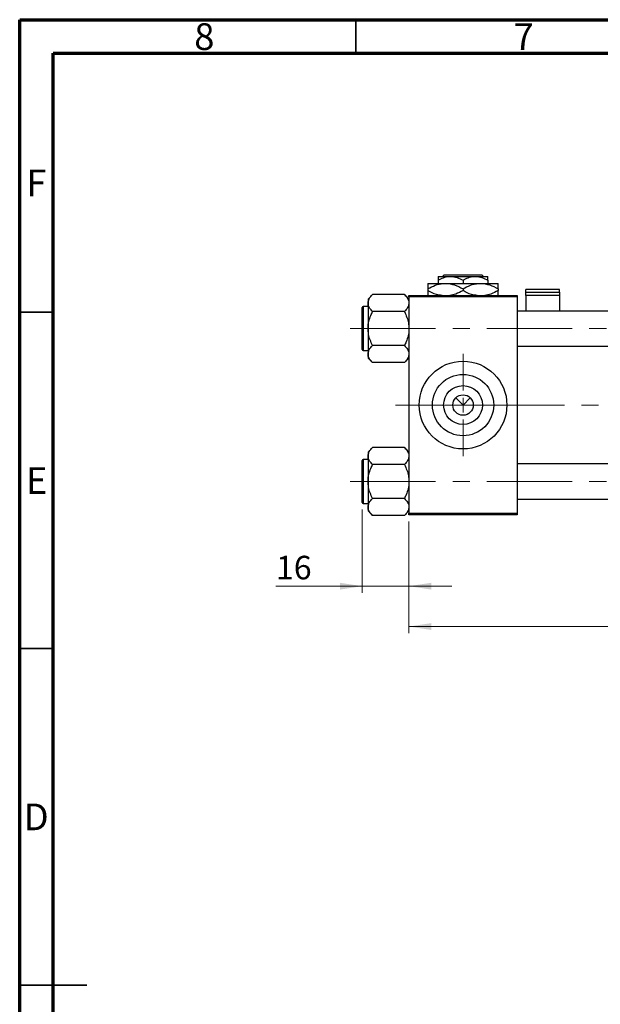
# Model space of a CAD drawing. Units: millimetres. Extents: x 15 to 424, y 5 to 292.
# Drawn here: x 15 to 101, y 146 to 292 of the extents above; entities that cross this region are included whole.
import ezdxf

# ---------------------------------------------------------------- set-up
doc = ezdxf.new("R2010")
doc.units = ezdxf.units.MM
doc.linetypes.add('CENTERX2', pattern=[20.32, 12.7, -2.54, 2.54, -2.54])
doc.styles.add('SLDTEXTSTYLE0', font='TXT', dxfattribs={"width": 0.75})
doc.dimstyles.new('SLDDIMSTYLE0', dxfattribs={"dimtxt": 3.5, "dimasz": 3.302, "dimexe": 0, "dimexo": 0.0625, "dimgap": 0.875, "dimtad": 1, "dimdec": 0, "dimlfac": 2.3, "dimrnd": 1e-09, "dimzin": 12, "dimdsep": 46, "dimtxsty": 'SLDTEXTSTYLE0', "dimsah": 1, "dimcen": 0.09, "dimadec": 0, "dimazin": 3, "dimtfac": 1, "dimtdec": 0, "dimtmove": 0, "dimatfit": 0, "dimfxl": 1, "dimfrac": 2, "dimtolj": 1, "dimtzin": 12, "dimarcsym": 0})
doc.dimstyles.new('SLDDIMSTYLE1', dxfattribs={"dimtxt": 3.5, "dimasz": 3.302, "dimexe": 0, "dimexo": 0.0625, "dimgap": 0.875, "dimtad": 1, "dimdec": 0, "dimlfac": 2.3, "dimrnd": 1e-09, "dimzin": 12, "dimdsep": 46, "dimtxsty": 'SLDTEXTSTYLE0', "dimsah": 1, "dimcen": 0.09, "dimadec": 0, "dimazin": 3, "dimtfac": 1, "dimtdec": 0, "dimtofl": 0, "dimtmove": 0, "dimatfit": 3, "dimfxl": 1, "dimfrac": 2, "dimtolj": 1, "dimtzin": 12, "dimarcsym": 0})

# ---------------------------------------------------------------- blocks, each defined once
blk = doc.blocks.new('_D_2')
at = {"color": 7, "linetype": 'Continuous', "lineweight": 0}
for p, q in [((250.72, 228.49), (250.72, 200.79)), ((72.9, 217.41), (72.9, 200.79)), ((250.72, 201.79), (72.9, 201.79))]:
    blk.add_line(p, q, dxfattribs=at)
at = {"color": 7, "linetype": 'Continuous', "lineweight": 18}
for points in [[(72.9, 201.79), (76.2, 201.28), (76.2, 202.29)], [(250.72, 201.79), (247.42, 202.29), (247.42, 201.28)]]:
    blk.add_solid(points, dxfattribs=at)
at = {"color": 7, "linetype": 'Continuous', "lineweight": 18, "insert": (157.93, 206.3), "char_height": 3.5, "attachment_point": 1, "style": 'SLDTEXTSTYLE0'}
blk.add_mtext('409', dxfattribs=at)
blk = doc.blocks.new('_D_3')
at = {"color": 7, "linetype": 'Continuous', "lineweight": 0}
for p, q in [((65.94, 219.21), (65.94, 206.79)), ((72.9, 217.41), (72.9, 206.79)), ((65.94, 207.79), (53.12, 207.79)), ((65.94, 207.79), (72.9, 207.79)), ((72.9, 207.79), (79.25, 207.79))]:
    blk.add_line(p, q, dxfattribs=at)
at = {"color": 7, "linetype": 'Continuous', "lineweight": 18}
for points in [[(65.94, 207.79), (62.64, 208.29), (62.64, 207.28)], [(72.9, 207.79), (76.2, 207.28), (76.2, 208.29)]]:
    blk.add_solid(points, dxfattribs=at)
at = {"color": 7, "linetype": 'Continuous', "lineweight": 18, "insert": (53.12, 212.3), "char_height": 3.5, "attachment_point": 1, "style": 'SLDTEXTSTYLE0'}
blk.add_mtext('16', dxfattribs=at)
blk = doc.blocks.new('SW_CENTERMARKSYMBOL_0')
at = {"color": 0, "linetype": 'Continuous', "lineweight": 18}
for p, q in [((0, 2.17), (0, 7.61)), ((-2.17, 0), (-7.61, 0)), ((0, 0), (-1.09, 0)), ((0, 0), (0, 1.09)), ((0, 0), (0, -1.09)), ((0, 0), (1.09, 0)), ((2.17, 0), (7.61, 0)), ((0, -2.17), (0, -7.61))]:
    blk.add_line(p, q, dxfattribs=at)

msp = doc.modelspace()

# ---------------------------------------------------------------- linework, layer by layer
at = {"color": 7, "linetype": 'Continuous', "lineweight": 70}
for p, q in [((15, 5), (15, 292)), ((15, 292), (415, 292)), ((20, 10), (20, 287)), ((20, 287), (410, 287))]:
    msp.add_line(p, q, dxfattribs=at)
at = {"color": 7, "linetype": 'Continuous', "lineweight": 35}
for p, q in [((65, 287), (65, 292)), ((20, 248.5), (15, 248.5)), ((20, 198.5), (15, 198.5)), ((15, 148.5), (25, 148.5)), ((20, 148.5), (15, 148.5))]:
    msp.add_line(p, q, dxfattribs=at)
at = {"color": 7, "linetype": 'Continuous', "lineweight": 25}
for p, q in [((77.2443, 253.8426), (79.0922, 253.8426)), ((77.2443, 253.2709), (77.2443, 252.7991)), ((77.9043, 253.8426), (78.1223, 254.06)), ((78.1223, 254.06), (83.7577, 254.06)), ((79.0922, 253.8426), (82.7878, 253.8426)), ((80.94, 253.2709), (80.94, 252.7991)), ((82.7878, 253.8426), (84.6357, 253.8426)), ((83.7577, 254.06), (83.9757, 253.8426)), ((84.6357, 253.2709), (84.6357, 252.7991)), ((75.7226, 252.7991), (78.3313, 252.7991)), ((75.7226, 251.992), (75.7226, 251.7367)), ((78.3313, 252.7991), (83.5487, 252.7991)), ((80.94, 251.992), (80.94, 251.7367)), ((83.5487, 252.7991), (86.1574, 252.7991)), ((86.1574, 251.992), (86.1574, 251.7367)), ((95.2878, 251.9004), (90.2878, 251.9004)), ((90.2878, 251.4702), (90.2878, 251.9004)), ((95.2878, 251.4702), (95.2878, 251.9004)), ((67.4864, 251.1339), (66.8096, 250.4571)), ((66.8096, 250.4571), (66.8096, 249.8709)), ((72.2197, 251.1339), (67.4864, 251.1339)), ((72.8965, 250.4571), (72.2197, 251.1339)), ((72.8965, 250.7991), (72.8965, 251.0165)), ((72.8965, 251.0165), (88.9835, 251.0165)), ((88.9835, 250.7991), (72.8965, 250.7991)), ((72.8965, 250.7991), (72.8965, 218.6252)), ((88.9835, 251.0165), (88.9835, 250.7991)), ((88.9835, 250.7991), (88.9835, 218.6252)), ((90.2878, 251.4702), (95.2878, 251.4702)), ((90.2878, 251.0204), (90.2878, 251.4702)), ((95.2878, 251.0204), (90.2878, 251.0204)), ((90.2878, 251.0204), (90.2878, 248.6904)), ((95.2878, 251.4702), (95.2878, 251.0204)), ((95.2878, 251.0204), (95.2878, 248.6904)), ((65.94, 242.9513), (65.94, 249.2122)), ((66.8096, 249.3426), (66.0704, 249.3426)), ((66.8096, 249.8709), (66.8096, 246.0817)), ((72.2197, 248.6078), (67.4864, 248.6078)), ((207.8965, 248.6904), (88.9835, 248.6904)), ((66.8096, 246.0817), (66.8096, 242.2926)), ((72.2197, 243.5557), (67.4864, 243.5557)), ((88.9835, 243.473), (209.0922, 243.473)), ((66.0704, 242.8209), (66.8096, 242.8209)), ((66.8096, 242.2926), (66.8096, 241.7064)), ((66.8096, 241.7064), (67.4864, 241.0296)), ((72.2197, 241.0296), (72.8965, 241.7064)), ((72.2197, 241.0296), (67.4864, 241.0296)), ((79.864, 235.7882), (80.94, 234.7122)), ((80.94, 234.7122), (82.016, 235.7882)), ((67.4864, 228.3948), (66.8096, 227.7179)), ((72.2197, 228.3948), (67.4864, 228.3948)), ((72.8965, 227.7179), (72.2197, 228.3948)), ((66.8096, 227.7179), (66.8096, 227.1317)), ((66.8096, 227.1317), (66.8096, 223.3426)), ((65.94, 220.2122), (65.94, 226.473)), ((66.8096, 226.6035), (66.0704, 226.6035)), ((72.2197, 225.8687), (67.4864, 225.8687)), ((214.2009, 225.9513), (88.9835, 225.9513)), ((66.8096, 223.3426), (66.8096, 219.5535)), ((66.0704, 220.0817), (66.8096, 220.0817)), ((72.2197, 220.8165), (67.4864, 220.8165)), ((88.9835, 220.7339), (214.2009, 220.7339)), ((66.8096, 219.5535), (66.8096, 218.9673)), ((66.8096, 218.9673), (67.4864, 218.2904)), ((72.2197, 218.2904), (67.4864, 218.2904)), ((72.2197, 218.2904), (72.8965, 218.9673)), ((72.8965, 218.6252), (88.9835, 218.6252)), ((72.8965, 218.4078), (72.8965, 218.6252)), ((88.9835, 218.4078), (72.8965, 218.4078)), ((88.9835, 218.6252), (88.9835, 218.4078))]:
    msp.add_line(p, q, dxfattribs=at)
at = {"color": 8, "linetype": 'Continuous', "lineweight": 25}
for p, q in [((66.0704, 249.3426), (66.0704, 242.8209)), ((66.0704, 226.6035), (66.0704, 220.0817))]:
    msp.add_line(p, q, dxfattribs=at)
at = {"color": 7, "linetype": 'CENTERX2', "lineweight": 18}
for p, q in [((64.1574, 246.0817), (221.6357, 246.0817)), ((83.3313, 234.7122), (70.8965, 234.7122)), ((83.3313, 234.7122), (216.2009, 234.7122)), ((64.1574, 223.3426), (221.6357, 223.3426))]:
    msp.add_line(p, q, dxfattribs=at)
at = {"color": 7, "linetype": 'Continuous', "lineweight": 25}
for radius in [6.5217, 4.5565, 2.887, 1.5217]:
    msp.add_circle((80.94, 234.7122), radius, dxfattribs=at)
for centre, start, end in [((66.0704, 249.2122), 90, 180), ((66.0704, 242.9513), 180, 270), ((66.0704, 226.473), 90, 180), ((66.0704, 220.2122), 180, 270)]:
    msp.add_arc(centre, 0.1304, start, end, dxfattribs=at)
for points, knots in [([(77.2443, 253.2709), (77.4974, 253.4044), (78.012, 253.6761), (78.6501, 253.8308), (79.0148, 253.8405), (79.0922, 253.8426)], [0, 0, 0, 0, 0.432384649, 0.879553057, 1, 1, 1, 1]), ([(77.2443, 253.8426), (77.2443, 253.8423), (77.2443, 253.8394), (77.2443, 253.7588), (77.2443, 253.5381), (77.2443, 253.3467), (77.2443, 253.2709)], [0, 0, 0, 0, 0.04985637, 0.3999065, 0.76251855, 1, 1, 1, 1]), ([(79.0922, 253.8426), (79.4173, 253.8096), (80.0623, 253.744), (80.649, 253.4277), (80.94, 253.2709)], [0, 0, 0, 0, 0.50399937, 1, 1, 1, 1]), ([(80.94, 253.2709), (81.193, 253.4044), (81.7077, 253.6761), (82.3457, 253.8308), (82.7104, 253.8405), (82.7878, 253.8426)], [0, 0, 0, 0, 0.432384649, 0.879553057, 1, 1, 1, 1]), ([(82.7878, 253.8426), (83.1129, 253.8096), (83.758, 253.744), (84.3447, 253.4277), (84.6357, 253.2709)], [0, 0, 0, 0, 0.50399937, 1, 1, 1, 1]), ([(84.6357, 253.2709), (84.6357, 253.3768), (84.6357, 253.5846), (84.6357, 253.7976), (84.6357, 253.8275), (84.6357, 253.8426)], [0, 0, 0, 0, 0.33887236, 0.66469011, 1, 1, 1, 1]), ([(75.7226, 251.992), (76.0798, 252.1805), (76.8064, 252.5641), (77.7072, 252.7825), (78.2221, 252.7962), (78.3313, 252.7991)], [0, 0, 0, 0, 0.43238576, 0.87955543, 1, 1, 1, 1]), ([(75.7226, 252.7991), (75.7226, 252.7988), (75.7226, 252.7956), (75.7226, 252.6858), (75.7226, 252.3725), (75.7226, 252.0997), (75.7226, 251.992)], [0, 0, 0, 0, 0.04057781, 0.39419062, 0.76086372, 1, 1, 1, 1]), ([(78.3313, 252.7991), (78.7903, 252.7525), (79.7009, 252.6599), (80.5292, 252.2134), (80.94, 251.992)], [0, 0, 0, 0, 0.50400124, 1, 1, 1, 1]), ([(80.94, 251.992), (81.2972, 252.1805), (82.0238, 252.5641), (82.9246, 252.7825), (83.4394, 252.7962), (83.5487, 252.7991)], [0, 0, 0, 0, 0.43238576, 0.87955543, 1, 1, 1, 1]), ([(83.5487, 252.7991), (84.0077, 252.7525), (84.9183, 252.6599), (85.7466, 252.2134), (86.1574, 251.992)], [0, 0, 0, 0, 0.50400124, 1, 1, 1, 1]), ([(86.1574, 251.992), (86.1574, 252.1346), (86.1574, 252.4249), (86.1574, 252.7324), (86.1574, 252.7767), (86.1574, 252.7991)], [0, 0, 0, 0, 0.32249762, 0.65621409, 1, 1, 1, 1]), ([(66.8096, 249.8709), (66.8487, 250.0931), (66.9263, 250.534), (67.3007, 250.935), (67.4864, 251.1339)], [0, 0, 0, 0, 0.50400036, 1, 1, 1, 1]), ([(72.2197, 251.1339), (72.3015, 251.0484), (72.4656, 250.8769), (72.6654, 250.6065), (72.8153, 250.3238), (72.8875, 250.0757), (72.8942, 249.9238), (72.8965, 249.8709)], [0, 0, 0, 0, 0.21551698, 0.43222622, 0.65445759, 0.87968818, 1, 1, 1, 1]), ([(77.8184, 251.0165), (77.534, 251.0499), (76.7996, 251.1359), (76.1318, 251.5084), (75.7226, 251.7367)], [0, 0, 0, 0, 0.38716724, 1, 1, 1, 1]), ([(75.7226, 251.7367), (75.7226, 251.5964), (75.7226, 251.311), (75.7226, 251.0601), (75.7226, 251.023), (75.7226, 251.0165)], [0, 0, 0, 0, 0.44336635, 0.90215626, 1, 1, 1, 1]), ([(80.94, 251.7367), (80.5838, 251.5395), (79.9578, 251.1928), (79.2731, 251.0696), (78.978, 251.0165)], [0, 0, 0, 0, 0.5689111, 1, 1, 1, 1]), ([(83.0358, 251.0165), (82.7514, 251.0499), (82.017, 251.1359), (81.3492, 251.5084), (80.94, 251.7367)], [0, 0, 0, 0, 0.38716724, 1, 1, 1, 1]), ([(86.1574, 251.7367), (85.8012, 251.5395), (85.1752, 251.1928), (84.4905, 251.0696), (84.1954, 251.0165)], [0, 0, 0, 0, 0.5689111, 1, 1, 1, 1]), ([(86.1574, 251.0165), (86.1574, 251.0319), (86.1574, 251.0875), (86.1574, 251.3614), (86.1574, 251.6305), (86.1574, 251.7367)], [0, 0, 0, 0, 0.18799942, 0.67947212, 1, 1, 1, 1]), ([(67.4864, 248.6078), (67.3283, 248.7808), (67.0067, 249.1326), (66.8235, 249.5687), (66.812, 249.818), (66.8096, 249.8709)], [0, 0, 0, 0, 0.43238524, 0.87955432, 1, 1, 1, 1]), ([(72.8965, 249.8709), (72.8574, 249.6486), (72.7797, 249.2077), (72.4054, 248.8067), (72.2197, 248.6078)], [0, 0, 0, 0, 0.50400036, 1, 1, 1, 1]), ([(66.8096, 246.0817), (66.8101, 246.1328), (66.8141, 246.489), (66.9126, 247.1591), (67.1727, 247.9488), (67.3975, 248.4209), (67.4864, 248.6078)], [0, 0, 0, 0, 0.05812378, 0.40529235, 0.76461761, 1, 1, 1, 1]), ([(72.2197, 248.6078), (72.35, 248.3263), (72.5981, 247.7902), (72.8455, 246.9396), (72.8794, 246.3703), (72.8965, 246.0817)], [0, 0, 0, 0, 0.35286785, 0.67192872, 1, 1, 1, 1]), ([(67.4864, 243.5557), (67.3561, 243.8372), (67.1079, 244.3733), (66.8605, 245.2239), (66.8267, 245.7931), (66.8096, 246.0817)], [0, 0, 0, 0, 0.35286785, 0.67192872, 1, 1, 1, 1]), ([(72.8965, 246.0817), (72.896, 246.0307), (72.892, 245.6744), (72.7934, 245.0044), (72.5334, 244.2147), (72.3086, 243.7425), (72.2197, 243.5557)], [0, 0, 0, 0, 0.05812378, 0.40529235, 0.76461761, 1, 1, 1, 1]), ([(66.8096, 242.2926), (66.8487, 242.5148), (66.9263, 242.9557), (67.3007, 243.3568), (67.4864, 243.5557)], [0, 0, 0, 0, 0.50400036, 1, 1, 1, 1]), ([(72.2197, 243.5557), (72.3778, 243.3827), (72.6994, 243.0309), (72.8826, 242.5948), (72.8941, 242.3455), (72.8965, 242.2926)], [0, 0, 0, 0, 0.43238524, 0.87955432, 1, 1, 1, 1]), ([(67.4864, 241.0296), (67.3283, 241.2025), (67.0067, 241.5543), (66.8235, 241.9904), (66.812, 242.2397), (66.8096, 242.2926)], [0, 0, 0, 0, 0.43238524, 0.87955432, 1, 1, 1, 1]), ([(72.8965, 242.2926), (72.8574, 242.0704), (72.7797, 241.6295), (72.4054, 241.2285), (72.2197, 241.0296)], [0, 0, 0, 0, 0.50400036, 1, 1, 1, 1]), ([(66.8096, 227.1317), (66.8487, 227.354), (66.9263, 227.7949), (67.3007, 228.1959), (67.4864, 228.3948)], [0, 0, 0, 0, 0.50400036, 1, 1, 1, 1]), ([(72.2197, 228.3948), (72.3015, 228.3093), (72.4656, 228.1377), (72.6654, 227.8673), (72.8153, 227.5846), (72.8875, 227.3366), (72.8942, 227.1847), (72.8965, 227.1317)], [0, 0, 0, 0, 0.21551698, 0.43222622, 0.65445759, 0.87968818, 1, 1, 1, 1]), ([(67.4864, 225.8687), (67.3283, 226.0416), (67.0067, 226.3934), (66.8235, 226.8296), (66.812, 227.0788), (66.8096, 227.1317)], [0, 0, 0, 0, 0.43238524, 0.87955432, 1, 1, 1, 1]), ([(72.8965, 227.1317), (72.8574, 226.9095), (72.7797, 226.4686), (72.4054, 226.0676), (72.2197, 225.8687)], [0, 0, 0, 0, 0.50400036, 1, 1, 1, 1]), ([(66.8096, 223.3426), (66.8101, 223.3937), (66.8141, 223.7499), (66.9126, 224.4199), (67.1727, 225.2097), (67.3975, 225.6818), (67.4864, 225.8687)], [0, 0, 0, 0, 0.05812378, 0.40529235, 0.76461761, 1, 1, 1, 1]), ([(72.2197, 225.8687), (72.35, 225.5872), (72.5981, 225.0511), (72.8455, 224.2005), (72.8794, 223.6312), (72.8965, 223.3426)], [0, 0, 0, 0, 0.35286785, 0.67192872, 1, 1, 1, 1]), ([(67.4864, 220.8165), (67.3561, 221.0981), (67.1079, 221.6342), (66.8605, 222.4847), (66.8267, 223.054), (66.8096, 223.3426)], [0, 0, 0, 0, 0.35286785, 0.67192872, 1, 1, 1, 1]), ([(72.8965, 223.3426), (72.896, 223.2915), (72.892, 222.9353), (72.7934, 222.2653), (72.5334, 221.4756), (72.3086, 221.0034), (72.2197, 220.8165)], [0, 0, 0, 0, 0.05812378, 0.40529235, 0.76461761, 1, 1, 1, 1]), ([(66.8096, 219.5535), (66.8487, 219.7757), (66.9263, 220.2166), (67.3007, 220.6176), (67.4864, 220.8165)], [0, 0, 0, 0, 0.50400036, 1, 1, 1, 1]), ([(72.2197, 220.8165), (72.3778, 220.6436), (72.6994, 220.2918), (72.8826, 219.8557), (72.8941, 219.6064), (72.8965, 219.5535)], [0, 0, 0, 0, 0.43238524, 0.87955432, 1, 1, 1, 1]), ([(67.4864, 218.2904), (67.3283, 218.4634), (67.0067, 218.8152), (66.8235, 219.2513), (66.812, 219.5006), (66.8096, 219.5535)], [0, 0, 0, 0, 0.43238524, 0.87955432, 1, 1, 1, 1]), ([(72.8965, 219.5535), (72.8574, 219.3313), (72.7797, 218.8903), (72.4054, 218.4893), (72.2197, 218.2904)], [0, 0, 0, 0, 0.50400036, 1, 1, 1, 1])]:
    msp.add_open_spline(points, degree=3, knots=knots, dxfattribs=at)

# ---------------------------------------------------------------- block references
at = {"color": 7, "linetype": 'Continuous', "lineweight": 0}
msp.add_blockref('SW_CENTERMARKSYMBOL_0', (80.94, 234.7122), dxfattribs=at)

# ---------------------------------------------------------------- texts
at = {"color": 7, "linetype": 'Continuous', "lineweight": 0, "char_height": 3.9688, "attachment_point": 2, "style": 'SLDTEXTSTYLE0'}
for s, insert in [('8', (42.46, 291.4739)), ('7', (89.96, 291.4739)), ('F', (17.4577, 269.7239)), ('E', (17.5078, 225.4739)), ('D', (17.4527, 175.4739))]:
    msp.add_mtext(s, dxfattribs=dict(at, insert=insert))

# ---------------------------------------------------------------- dimensions: what is measured, and where the dimension line sits
at = {"color": 7, "linetype": 'Continuous', "lineweight": 18}
for base, p1, dimstyle, picture, middle in [((72.8965, 201.7861), (250.7226, 229.4948), 'SLDDIMSTYLE1', '_D_2', (161.8096, 201.7861)), ((72.8965, 207.7861), (65.94, 220.2122), 'SLDDIMSTYLE0', '_D_3', (55.7108, 207.7861))]:
    dim = msp.add_linear_dim(base=base, p1=p1, p2=(72.8965, 218.4078), dimstyle=dimstyle, dxfattribs=at)
    dim.commit()
    dim.dimension.update_dxf_attribs({"geometry": picture, "text_midpoint": middle, "dimtype": 160})

doc.saveas('drawing.dxf')
